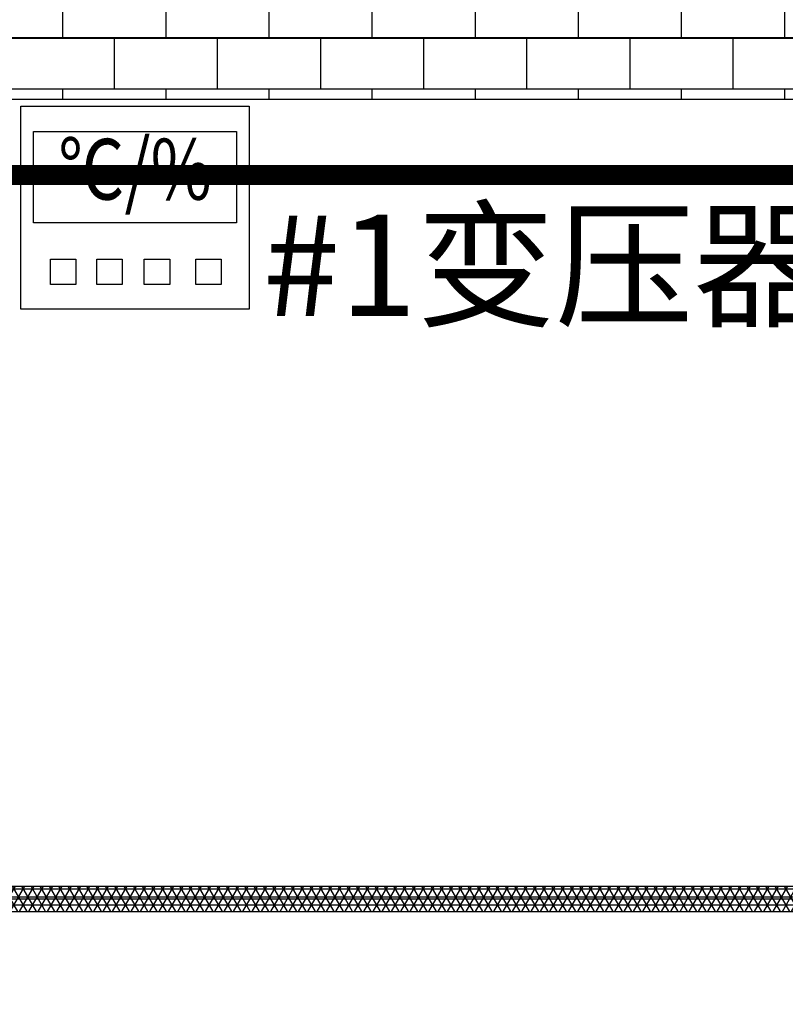
# Model space of a CAD drawing. Extents: x -21956 to 11061, y -15674 to 7246.
# Drawn here: x 1119 to 2628, y 1255 to 3195 of the extents above; entities that cross this region are included whole.
import ezdxf
from ezdxf.enums import TextEntityAlignment as Align

# ---------------------------------------------------------------- set-up
doc = ezdxf.new("R2010")
doc.units = 0
doc.layers.get('0').update_dxf_attribs({"linetype": 'CONTINUOUS'})
for name, color, linetype in [('BORDER', 15, 'CONTINUOUS'), ('distance', 3, 'CONTINUOUS'), ('Equipment-TH', 6, 'CONTINUOUS'), ('fance', 7, 'CONTINUOUS'), ('wall', 7, 'CONTINUOUS')]:
    doc.layers.add(name, color=color, linetype=linetype)
doc.layers.add('fance3730', color=4, linetype='CONTINUOUS', plot=False)
doc.layers.add('mono-outerwall', color=6, linetype='CONTINUOUS', plot=False)
doc.styles.get("Standard").update_dxf_attribs({"font": 'txt', "width": 0.8})

# ---------------------------------------------------------------- blocks, each defined once
blk = doc.blocks.new('*U219')
for points in [[(0, 400), (450, 400), (450, 0), (0, 0)], [(25, 350), (425, 350), (425, 170), (25, 170)], [(58.8, 98.5), (108.8, 98.5), (108.8, 48.5), (58.8, 48.5)], [(149.6, 98.5), (199.6, 98.5), (199.6, 48.5), (149.6, 48.5)], [(243.5, 98.5), (293.5, 98.5), (293.5, 48.5), (243.5, 48.5)], [(345.2, 98.5), (395.2, 98.5), (395.2, 48.5), (345.2, 48.5)]]:
    blk.add_lwpolyline(points, close=True)
at = {"color": 0, "lineweight": 100, "width": 0.8}
blk.add_text('℃/%%%', height=120, dxfattribs=at).set_placement((225, 260), align=Align.MIDDLE)
blk = doc.blocks.new('fance3')
h = blk.add_hatch()
h.set_pattern_fill('NET3', color=256, scale=5, style=0)
h.set_pattern_definition([(0, (-21457.052, 14785.443), (0, 15.875), []), (60, (-21457.052, 14785.443), (-13.748153, 7.9375), []), (120, (-21457.052, 14785.443), (-13.748153, -7.9375), [])])
h.paths.add_polyline_path([(3730, 50), (3730, 0), (0, 0), (0, 50)])
at = {"layer": 'fance'}
for p, q in [((0, 50), (3730, 50)), ((0, 0), (3730, 0))]:
    blk.add_line(p, q, dxfattribs=at)

msp = doc.modelspace()

# ---------------------------------------------------------------- hatches: boundary and pattern name
at = {"layer": 'wall'}
h = msp.add_hatch(dxfattribs=at)
h.set_pattern_fill('AR-B816', color=256, scale=0.5, style=0)
h.set_pattern_definition([(0, (-117464.24, -10454.53), (0, 101.6), []), (90, (-117464.24, -10454.53), (-101.6, 101.6), [101.6, -101.6])])
h.paths.add_polyline_path([(-60.6, -892.4), (-60.6, -3602.4), (1339.4, -3602.4), (1339.4, -3842.4), (-4370.6, -3842.4), (-4370.6, 3277.6), (-2080.6, 3277.6), (-2080.6, 3037.6), (-4130.6, 3037.6), (-4130.6, -3602.4), (-300.6, -3602.4), (-300.6, 3037.6), (-580.6, 3037.6), (-580.6, 3277.6), (3909.4, 3277.6), (3909.4, 2887.6), (3669.4, 2887.6), (3669.4, 3037.6), (-60.6, 3037.6), (-60.6, -652.4), (3669.4, -652.4), (3669.4, 1587.6), (3909.4, 1587.6), (3909.4, -652.4), (3909.4, -3842.4), (2839.4, -3842.4), (2839.4, -3602.4), (3669.4, -3602.4), (3669.4, -892.4)])

# ---------------------------------------------------------------- linework, layer by layer
at = {"layer": 'BORDER', "const_width": 40}
msp.add_lwpolyline([(3658.4, 2888.8), (-434.6, 2888.8)], dxfattribs=at)
at = {"layer": 'fance3730'}
msp.add_line((-60.6, 1462.6), (3669.4, 1462.6), dxfattribs=at)
at = {"layer": 'mono-outerwall'}
msp.add_lwpolyline([(-4250.6, -3722.4), (3789.4, -3722.4), (3789.4, 3157.6), (-4250.6, 3157.6)], close=True, dxfattribs=at)
at = {"layer": 'wall'}
msp.add_lwpolyline([(3909.4, 3277.6), (3909.4, 2887.6), (3669.4, 2887.6), (3669.4, 3037.6), (-60.6, 3037.6), (-60.6, -652.4), (3669.4, -652.4), (3669.4, 1587.6), (3909.4, 1587.6), (3909.4, -652.4), (3909.4, -3842.4), (2839.4, -3842.4), (2839.4, -3602.4), (3669.4, -3602.4), (3669.4, -892.4), (-60.6, -892.4), (-60.6, -3602.4), (1339.4, -3602.4), (1339.4, -3842.4), (-4370.6, -3842.4), (-4370.6, 3277.6)], dxfattribs=at)

# ---------------------------------------------------------------- block references
at = {"layer": 'Equipment-TH'}
msp.add_blockref('*U219', (1121.6, 2624.7), dxfattribs=at)
at = {"layer": 'fance'}
msp.add_blockref('fance3', (-60.6, 1437.6), dxfattribs=at)

# ---------------------------------------------------------------- texts
at = {"layer": 'distance', "color": 7, "insert": (1598.7, 2610.8), "char_height": 200, "attachment_point": 7}
msp.add_mtext_dynamic_manual_height_columns('#1变压器室', width=1670.075, gutter_width=11454, heights=[0], dxfattribs=at)

doc.saveas('drawing.dxf')
